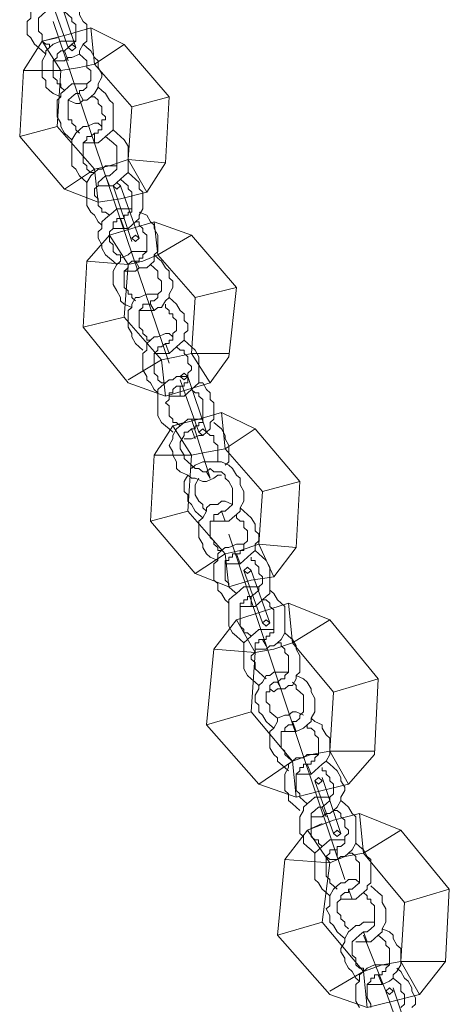
# Model space of a CAD drawing. Units: inches. Extents: x 0 to 36, y -54 to 7.4.
# Drawn here: x 26.5 to 28.9, y -29.5 to -24 of the extents above; entities that cross this region are included whole.
import ezdxf

# ---------------------------------------------------------------- set-up
doc = ezdxf.new("R2010")
doc.units = ezdxf.units.IN
doc.header["$MEASUREMENT"] = 0
doc.layers.add('Layer 1', color=7, linetype='Continuous')

# ---------------------------------------------------------------- blocks, each defined once
blk = doc.blocks.new('block 3')
at = {"layer": 'Layer 1', "color": 18, "lineweight": 18, "true_color": 0x010101}
for points in [[(26.6774, -24.2175), (26.6566, -24.1991), (26.6357, -24.1807), (26.615, -24.1623), (26.5942, -24.1258), (26.5734, -24.1075), (26.5734, -24.0708), (26.5734, -24.0341), (26.5942, -24.0157), (26.5942, -23.9791), (26.615, -23.9608), (26.6357, -23.9424), (26.6566, -23.9241), (26.6774, -23.9241), (26.6983, -23.9059), (26.7191, -23.9059), (26.7606, -23.9059)], [(26.6983, -24.1807), (26.6983, -24.1623), (26.6774, -24.1623), (26.6566, -24.144), (26.6566, -24.1258), (26.6566, -24.1075), (26.6357, -24.0891), (26.6357, -24.0708), (26.6357, -24.0524), (26.6357, -24.0341), (26.6357, -24.0157), (26.6566, -23.9975), (26.6774, -23.9791), (26.6983, -23.9608)], [(26.8023, -23.9424), (26.8439, -23.9424), (26.8648, -23.9791), (26.8648, -23.9975), (26.8855, -24.0341), (26.9063, -24.0524), (26.9063, -24.0891), (26.9063, -24.1075), (26.9063, -24.144), (26.8855, -24.1623), (26.8648, -24.1991), (26.8648, -24.2175), (26.823, -24.2358), (26.8023, -24.2358), (26.7815, -24.254), (26.7606, -24.254), (26.7191, -24.254)], [(26.7815, -23.9791), (26.8023, -23.9975), (26.823, -24.0157), (26.823, -24.0341), (26.8439, -24.0524), (26.8439, -24.0708), (26.8439, -24.0891), (26.8439, -24.1075), (26.8439, -24.1258), (26.8439, -24.144), (26.823, -24.1623), (26.8023, -24.1807), (26.7815, -24.1991)], [(27.3641, -25.9403), (26.7191, -24.0341)], [(26.7606, -24.4557), (26.7191, -24.4373), (26.6983, -24.419), (26.6774, -24.4006), (26.6774, -24.3641), (26.6566, -24.3457), (26.6566, -24.309), (26.6566, -24.2723), (26.6566, -24.254), (26.6774, -24.2175), (26.6774, -24.1991), (26.6983, -24.1807), (26.7191, -24.1623), (26.7606, -24.144), (26.7815, -24.144), (26.8023, -24.144), (26.8439, -24.144)], [(26.7815, -24.419), (26.7606, -24.4006), (26.7606, -24.3823), (26.7399, -24.3823), (26.7399, -24.3641), (26.7191, -24.3457), (26.7191, -24.3274), (26.7191, -24.309), (26.7191, -24.2906), (26.7191, -24.2723), (26.7191, -24.254), (26.7399, -24.2358), (26.7399, -24.2175), (26.7606, -24.1991), (26.7815, -24.1991)], [(26.7815, -24.1991), (26.8023, -24.254)], [(26.8855, -24.1623), (26.9063, -24.1807), (26.9272, -24.1991), (26.9479, -24.2358), (26.9687, -24.254), (26.9687, -24.2906), (26.9896, -24.3274), (26.9896, -24.3457), (26.9687, -24.3823), (26.9687, -24.4006), (26.9479, -24.4373), (26.9272, -24.4557), (26.9063, -24.4739), (26.8855, -24.4739), (26.8648, -24.4923), (26.8439, -24.4923), (26.8023, -24.4739)], [(26.8648, -24.2175), (26.8648, -24.2175)], [(26.8648, -24.2175), (26.8855, -24.2358), (26.9063, -24.254), (26.9063, -24.2723), (26.9063, -24.2906), (26.9272, -24.309), (26.9272, -24.3274), (26.9272, -24.3457), (26.9272, -24.3641), (26.9063, -24.3823), (26.9063, -24.4006), (26.8855, -24.419), (26.8648, -24.419), (26.8648, -24.4373), (26.8855, -24.4739)], [(26.823, -24.694), (26.8023, -24.6757), (26.7815, -24.6573), (26.7606, -24.6205), (26.7606, -24.6022), (26.7399, -24.5657), (26.7399, -24.5473), (26.7399, -24.5106), (26.7399, -24.4739), (26.7606, -24.4557), (26.7606, -24.4373), (26.7815, -24.419), (26.8023, -24.4006), (26.823, -24.3823), (26.8648, -24.3823), (26.8855, -24.3823), (26.9063, -24.3823)], [(26.9687, -24.4006), (26.9896, -24.419), (27.0103, -24.4373), (27.0312, -24.4739), (27.0521, -24.4923), (27.0521, -24.529), (27.0521, -24.5473), (27.0521, -24.5839), (27.0521, -24.6205), (27.0521, -24.6389), (27.0312, -24.6573), (27.0103, -24.6757), (26.9896, -24.694), (26.9687, -24.7122), (26.9479, -24.7122), (26.9063, -24.7122), (26.8855, -24.7122)], [(26.8648, -24.6573), (26.8439, -24.6389), (26.8439, -24.6205), (26.823, -24.6022), (26.823, -24.5839), (26.8023, -24.5839), (26.8023, -24.5473), (26.8023, -24.529), (26.8023, -24.5106), (26.8023, -24.4923), (26.8023, -24.4739), (26.823, -24.4557), (26.8439, -24.4373), (26.8648, -24.4373)], [(26.9272, -24.4557), (26.9479, -24.4557), (26.9687, -24.4739), (26.9687, -24.4923), (26.9896, -24.5106), (26.9896, -24.529), (26.9896, -24.5473), (27.0103, -24.5657), (27.0103, -24.5839), (26.9896, -24.5839), (26.9896, -24.6022), (26.9896, -24.6205), (26.9896, -24.6389), (26.9687, -24.6389), (26.9687, -24.6573), (26.9479, -24.6573), (26.9479, -24.7122)], [(26.9063, -24.9321), (26.8855, -24.9139), (26.8648, -24.8955), (26.8439, -24.8588), (26.823, -24.8405), (26.823, -24.8038), (26.823, -24.7672), (26.823, -24.7488), (26.823, -24.7122), (26.823, -24.694), (26.8439, -24.6573), (26.8648, -24.6389), (26.8855, -24.6205), (26.9063, -24.6205), (26.9479, -24.6022), (26.9687, -24.6022), (26.9896, -24.6205)], [(27.0521, -24.6389), (27.0728, -24.6573), (27.0936, -24.6757), (27.1145, -24.694), (27.1352, -24.7305), (27.1352, -24.7672), (27.1352, -24.7856), (27.1352, -24.8222), (27.1352, -24.8405), (27.1352, -24.8772), (27.1145, -24.8955), (27.0936, -24.9139), (27.0728, -24.9321), (27.0521, -24.9505), (27.0103, -24.9505), (26.9896, -24.9505), (26.9687, -24.9505)], [(26.9479, -24.8772), (26.9272, -24.8772), (26.9063, -24.8588), (26.9063, -24.8405), (26.8855, -24.8222), (26.8855, -24.8038), (26.8855, -24.7856), (26.8855, -24.7672), (26.8855, -24.7488), (26.8855, -24.7305), (26.8855, -24.7122), (26.9063, -24.694), (26.9063, -24.6757), (26.9272, -24.6757), (26.9479, -24.6573)], [(27.0103, -24.6757), (27.0312, -24.694), (27.0521, -24.7122), (27.0728, -24.7305), (27.0728, -24.7488), (27.0728, -24.7672), (27.0728, -24.7856), (27.0728, -24.8038), (27.0728, -24.8222), (27.0728, -24.8405), (27.0728, -24.8588), (27.0521, -24.8772), (27.0312, -24.8955), (27.0103, -24.8955), (27.0312, -24.9505)], [(26.9896, -25.1704), (26.9687, -25.1522), (26.9479, -25.1155), (26.9272, -25.0971), (26.9063, -25.0604), (26.9063, -25.0421), (26.9063, -25.0055), (26.9063, -24.9872), (26.9063, -24.9505), (26.9063, -24.9321), (26.9272, -24.8955), (26.9479, -24.8772), (26.9687, -24.8588), (26.9896, -24.8588), (27.0103, -24.8405), (27.0521, -24.8405), (27.0728, -24.8405)], [(27.0312, -25.1155), (27.0103, -25.0971), (26.9896, -25.0971), (26.9896, -25.0787), (26.9687, -25.0604), (26.9687, -25.0421), (26.9687, -25.0239), (26.9479, -25.0055), (26.9479, -24.9872), (26.9479, -24.9688), (26.9687, -24.9505), (26.9687, -24.9321), (26.9896, -24.9139), (27.0103, -24.8955)], [(27.1352, -24.8772), (27.156, -24.8955), (27.1768, -24.9139), (27.1976, -24.9321), (27.1976, -24.9688), (27.2185, -24.9872), (27.2185, -25.0239), (27.2185, -25.0604), (27.2185, -25.0787), (27.1976, -25.1155), (27.1976, -25.1339), (27.1768, -25.1522), (27.156, -25.1704), (27.1352, -25.1887), (27.0936, -25.1887), (27.0728, -25.1887), (27.0521, -25.1887)], [(27.0936, -24.9139), (27.1145, -24.9321), (27.1352, -24.9505), (27.1352, -24.9688), (27.156, -24.9872), (27.156, -25.0055), (27.156, -25.0239), (27.156, -25.0421), (27.156, -25.0604), (27.156, -25.0787), (27.156, -25.0971), (27.1352, -25.0971), (27.1352, -25.1155), (27.1145, -25.1155), (27.1145, -25.1339), (27.0936, -25.1339)], [(27.0728, -25.3903), (27.0521, -25.372), (27.0312, -25.3537), (27.0103, -25.3354), (26.9896, -25.2987), (26.9896, -25.2804), (26.9687, -25.2438), (26.9687, -25.207), (26.9896, -25.1887), (26.9896, -25.1522), (27.0103, -25.1339), (27.0312, -25.1155), (27.0521, -25.0971), (27.0728, -25.0787), (27.0936, -25.0787), (27.1145, -25.0787), (27.156, -25.0787)], [(27.0936, -25.3537), (27.0936, -25.3354), (27.0728, -25.3354), (27.0521, -25.317), (27.0521, -25.2987), (27.0521, -25.2804), (27.0312, -25.2622), (27.0312, -25.2438), (27.0312, -25.2254), (27.0312, -25.207), (27.0521, -25.1887), (27.0521, -25.1704), (27.0521, -25.1522), (27.0728, -25.1522), (27.0728, -25.1339), (27.0936, -25.1339)], [(27.1976, -25.0971), (27.2394, -25.1155), (27.2601, -25.1522), (27.2809, -25.1704), (27.2809, -25.1887), (27.3018, -25.2254), (27.3018, -25.2622), (27.3018, -25.2804), (27.3018, -25.317), (27.2809, -25.3354), (27.2809, -25.372), (27.2601, -25.3903), (27.2394, -25.4087), (27.1976, -25.4087), (27.1768, -25.427), (27.156, -25.427), (27.1145, -25.427)], [(27.1768, -25.1522), (27.1976, -25.1522), (27.1976, -25.1704), (27.2185, -25.1887), (27.2185, -25.207), (27.2394, -25.2254), (27.2394, -25.2438), (27.2394, -25.2622), (27.2394, -25.2804), (27.2394, -25.2987), (27.2394, -25.317), (27.2185, -25.3354), (27.2185, -25.3537), (27.1976, -25.3537), (27.1976, -25.372), (27.1768, -25.372)], [(27.156, -25.6286), (27.1145, -25.6103), (27.0936, -25.5921), (27.0936, -25.5737), (27.0728, -25.5369), (27.0521, -25.5003), (27.0521, -25.4821), (27.0521, -25.4454), (27.0521, -25.427), (27.0728, -25.3903), (27.0936, -25.372), (27.0936, -25.3537), (27.1352, -25.3354), (27.156, -25.317), (27.1768, -25.317), (27.1976, -25.317), (27.2394, -25.317)], [(27.2809, -25.3354), (27.3018, -25.3537), (27.3225, -25.372), (27.3432, -25.4087), (27.3641, -25.427), (27.3641, -25.4637), (27.385, -25.4821), (27.385, -25.5186), (27.3641, -25.5553), (27.3641, -25.5737), (27.3432, -25.5921), (27.3225, -25.6286), (27.3018, -25.6286), (27.2809, -25.6469), (27.2601, -25.6469), (27.2394, -25.6469), (27.1976, -25.6469)], [(27.1768, -25.5921), (27.156, -25.5737), (27.156, -25.5553), (27.1352, -25.5553), (27.1352, -25.5369), (27.1145, -25.5186), (27.1145, -25.5003), (27.1145, -25.4821), (27.1145, -25.4637), (27.1145, -25.4454), (27.1145, -25.427), (27.1352, -25.4087), (27.1352, -25.3903), (27.156, -25.372), (27.1768, -25.372)], [(27.1768, -25.372), (27.1976, -25.4087)], [(27.2601, -25.3903), (27.2601, -25.3903)], [(27.2601, -25.3903), (27.2809, -25.4087), (27.3018, -25.427), (27.3018, -25.4454), (27.3018, -25.4637), (27.3225, -25.4821), (27.3225, -25.5003), (27.3225, -25.5186), (27.3225, -25.5369), (27.3018, -25.5553), (27.3018, -25.5737), (27.2809, -25.5921), (27.2601, -25.5921), (27.2601, -25.6103)], [(27.2185, -25.8669), (27.1976, -25.8485), (27.1768, -25.8302), (27.156, -25.7936), (27.156, -25.7752), (27.1352, -25.7386), (27.1352, -25.7204), (27.1352, -25.6836), (27.1352, -25.6469), (27.156, -25.6286), (27.156, -25.6103), (27.1768, -25.5737), (27.1976, -25.5737), (27.2394, -25.5553), (27.2601, -25.5553), (27.2809, -25.5553), (27.3018, -25.5553)], [(27.3641, -25.5737), (27.385, -25.5921), (27.4058, -25.6103), (27.4265, -25.6469), (27.4474, -25.6652), (27.4474, -25.702), (27.4682, -25.7204), (27.4682, -25.7569), (27.4474, -25.7752), (27.4474, -25.8118), (27.4265, -25.8302), (27.4058, -25.8485), (27.385, -25.8669), (27.3641, -25.8852), (27.3432, -25.8852), (27.3018, -25.8852), (27.2809, -25.8852)], [(27.2601, -25.8118), (27.2394, -25.8118), (27.2394, -25.7936), (27.2185, -25.7752), (27.2185, -25.7569), (27.1976, -25.7386), (27.1976, -25.7204), (27.1976, -25.702), (27.1976, -25.6836), (27.1976, -25.6652), (27.1976, -25.6469), (27.2185, -25.6286), (27.2185, -25.6103), (27.2394, -25.6103), (27.2601, -25.6103)], [(27.2601, -25.6103), (27.2809, -25.6469)], [(27.3432, -25.6103), (27.3432, -25.6286), (27.3641, -25.6469), (27.3641, -25.6652), (27.385, -25.6652), (27.385, -25.6836), (27.4058, -25.702), (27.4058, -25.7204), (27.4058, -25.7386), (27.4058, -25.7569), (27.385, -25.7752), (27.385, -25.7936), (27.385, -25.8118), (27.3641, -25.8118), (27.3641, -25.8302), (27.3432, -25.8302), (27.3641, -25.8852)], [(27.3018, -26.1051), (27.2809, -26.0868), (27.2601, -26.0503), (27.2394, -26.0319), (27.2394, -26.0135), (27.2185, -25.9768), (27.2185, -25.9403), (27.2185, -25.9219), (27.2185, -25.8852), (27.2394, -25.8669), (27.2394, -25.8302), (27.2601, -25.8118), (27.2809, -25.7936), (27.3018, -25.7936), (27.3432, -25.7752), (27.3641, -25.7752), (27.385, -25.7936)], [(27.3432, -26.0503), (27.3225, -26.0503), (27.3018, -26.0319), (27.3018, -26.0135), (27.2809, -25.9951), (27.2809, -25.9768), (27.2809, -25.9585), (27.2809, -25.9403), (27.2809, -25.9219), (27.2809, -25.9036), (27.2809, -25.8852), (27.3018, -25.8669), (27.3018, -25.8485), (27.3225, -25.8485), (27.3432, -25.8302)], [(27.4474, -25.8118), (27.4682, -25.8302), (27.4889, -25.8485), (27.5098, -25.8669), (27.5305, -25.9036), (27.5305, -25.9219), (27.5305, -25.9585), (27.5305, -25.9951), (27.5305, -26.0135), (27.5305, -26.0503), (27.5098, -26.0685), (27.4889, -26.0868), (27.4682, -26.1051), (27.4474, -26.1234), (27.4265, -26.1234), (27.385, -26.1234), (27.3641, -26.1234)], [(27.4058, -25.8485), (27.4265, -25.8669), (27.4474, -25.8669), (27.4474, -25.8852), (27.4682, -25.9036), (27.4682, -25.9219), (27.4682, -25.9403), (27.4889, -25.9585), (27.4889, -25.9768), (27.4682, -25.9951), (27.4682, -26.0135), (27.4682, -26.0319), (27.4682, -26.0503), (27.4474, -26.0503), (27.4474, -26.0685), (27.4265, -26.0685), (27.4265, -26.1234)], [(27.385, -26.3251), (27.3641, -26.3067), (27.3432, -26.2884), (27.3225, -26.27), (27.3018, -26.2334), (27.3018, -26.2151), (27.3018, -26.1785), (27.3018, -26.1418), (27.3018, -26.1234), (27.3018, -26.0868), (27.3225, -26.0685), (27.3432, -26.0503), (27.3641, -26.0319), (27.385, -26.0319), (27.4058, -26.0135), (27.4474, -26.0135), (27.4682, -26.0135)], [(27.4265, -26.2884), (27.4058, -26.27), (27.385, -26.27), (27.385, -26.2518), (27.3641, -26.2334), (27.3641, -26.2151), (27.3641, -26.1968), (27.3641, -26.1785), (27.3432, -26.1601), (27.3641, -26.1418), (27.3641, -26.1234), (27.3641, -26.1051), (27.385, -26.1051), (27.385, -26.0868), (27.4058, -26.0685), (27.4265, -26.0685)], [(27.5305, -26.0503), (27.5514, -26.0503), (27.5723, -26.0868), (27.5931, -26.1051), (27.5931, -26.1418), (27.6138, -26.1601), (27.6138, -26.1968), (27.6138, -26.2151), (27.6138, -26.2518), (27.5931, -26.27), (27.5931, -26.3067), (27.5723, -26.3251), (27.5514, -26.3434), (27.5305, -26.3434), (27.4889, -26.3618), (27.4682, -26.3618), (27.4474, -26.3618)], [(27.4889, -26.0868), (27.5098, -26.1051), (27.5305, -26.1051), (27.5305, -26.1234), (27.5514, -26.1418), (27.5514, -26.1601), (27.5514, -26.1785), (27.5514, -26.1968), (27.5514, -26.2151), (27.5514, -26.2334), (27.5514, -26.2518), (27.5514, -26.27), (27.5305, -26.27), (27.5305, -26.2884), (27.5098, -26.2884), (27.5098, -26.3067), (27.4889, -26.3067), (27.5098, -26.3618)], [(27.6555, -26.5633), (27.6347, -26.5633), (27.6138, -26.5816), (27.5723, -26.6), (27.5514, -26.6), (27.5098, -26.5816), (27.4889, -26.5816), (27.4682, -26.5633), (27.4265, -26.545), (27.4058, -26.5267), (27.4058, -26.4901), (27.385, -26.4533), (27.385, -26.435), (27.3641, -26.3984), (27.385, -26.3618), (27.385, -26.3434), (27.4058, -26.3067), (27.4265, -26.2884), (27.4474, -26.27), (27.4682, -26.2518), (27.4889, -26.2518), (27.5305, -26.2518), (27.5514, -26.2518)], [(27.5931, -26.5816), (27.4889, -26.2518)], [(27.6138, -26.27), (27.6347, -26.2884), (27.6555, -26.3067), (27.6762, -26.3434), (27.6762, -26.3618), (27.6971, -26.3984), (27.6971, -26.4167), (27.6971, -26.4533), (27.6971, -26.4901), (27.6762, -26.5085)], [(27.5931, -26.5816), (27.5723, -26.545), (27.5514, -26.545), (27.5305, -26.5267), (27.5098, -26.5267), (27.4889, -26.5085), (27.4682, -26.4901), (27.4474, -26.4717), (27.4474, -26.4533), (27.4265, -26.4167), (27.4265, -26.3984), (27.4265, -26.3801), (27.4474, -26.3434), (27.4474, -26.3251), (27.4682, -26.3251), (27.4889, -26.3067)], [(27.5723, -26.3251), (27.5931, -26.3434), (27.6138, -26.3434), (27.6138, -26.3801), (27.6347, -26.3984), (27.6347, -26.4167), (27.6347, -26.435), (27.6347, -26.4717), (27.6347, -26.4901)], [(27.4889, -26.5267), (27.5098, -26.5085), (27.5514, -26.4901), (27.5723, -26.4901), (27.5931, -26.4901), (27.6347, -26.4901), (27.6555, -26.4901), (27.6971, -26.5085), (27.7178, -26.5267), (27.7387, -26.5633), (27.7596, -26.5816), (27.7596, -26.6183), (27.7803, -26.655), (27.7803, -26.6733), (27.7803, -26.71), (27.7596, -26.7466), (27.7596, -26.7649), (27.7387, -26.7833), (27.7178, -26.8016), (27.6971, -26.82), (27.6555, -26.82), (27.6347, -26.82), (27.5931, -26.82)], [(27.5514, -26.8016), (27.5305, -26.7833), (27.5098, -26.7649), (27.4889, -26.7282), (27.4682, -26.71), (27.4682, -26.6733), (27.4474, -26.655), (27.4474, -26.6183), (27.4474, -26.6), (27.4682, -26.5633)], [(27.5723, -26.545), (27.5931, -26.5267), (27.6138, -26.545), (27.6347, -26.545), (27.6555, -26.545), (27.6762, -26.5633), (27.6762, -26.5816), (27.6971, -26.6), (27.7178, -26.6367), (27.7178, -26.655), (27.7178, -26.6733), (27.7178, -26.71), (27.7178, -26.7282), (27.6971, -26.7466), (27.6762, -26.7649), (27.6555, -26.7649), (27.6762, -26.82)], [(27.5723, -26.545), (27.5931, -26.5816)], [(27.5723, -26.7649), (27.5514, -26.7466), (27.5514, -26.7282), (27.5305, -26.71), (27.5098, -26.6733), (27.5098, -26.655), (27.5098, -26.6367), (27.5098, -26.6183), (27.5305, -26.5816)], [(27.6347, -27.0399), (27.5931, -27.0215), (27.5723, -27.0032), (27.5514, -26.9665), (27.5514, -26.9483), (27.5305, -26.9115), (27.5305, -26.8749), (27.5305, -26.8565), (27.5305, -26.82), (27.5514, -26.8016), (27.5723, -26.7649), (27.5723, -26.7466), (27.5931, -26.7282), (27.6347, -26.7282), (27.6555, -26.71), (27.6762, -26.71), (27.7178, -26.7282)], [(27.6555, -26.9849), (27.6347, -26.9849), (27.6347, -26.9665), (27.6138, -26.9483), (27.6138, -26.9299), (27.5931, -26.9115), (27.5931, -26.8932), (27.5931, -26.8749), (27.5931, -26.8565), (27.5931, -26.8382), (27.5931, -26.82), (27.6138, -26.82), (27.6138, -26.8016), (27.6138, -26.7833), (27.6347, -26.7833), (27.6555, -26.7649)], [(27.7596, -26.7466), (27.7803, -26.7649), (27.8011, -26.7833), (27.822, -26.8016), (27.8427, -26.8382), (27.8427, -26.8749), (27.8635, -26.8932), (27.8635, -26.9299), (27.8427, -26.9483), (27.8427, -26.9849), (27.822, -27.0032), (27.8011, -27.0215), (27.7803, -27.0399), (27.7596, -27.0581), (27.7387, -27.0581), (27.7178, -27.0581), (27.6762, -27.0581)], [(27.7387, -26.7833), (27.7387, -26.8016), (27.7596, -26.82), (27.7803, -26.82), (27.7803, -26.8382), (27.7803, -26.8565), (27.8011, -26.8749), (27.8011, -26.8932), (27.8011, -26.9115), (27.8011, -26.9299), (27.7803, -26.9483), (27.7803, -26.9665), (27.7803, -26.9849), (27.7596, -26.9849), (27.7596, -27.0032), (27.7387, -27.0032)], [(28.3422, -28.8177), (27.6971, -26.8932)], [(27.6971, -27.2782), (27.6762, -27.2598), (27.6555, -27.2231), (27.6347, -27.2048), (27.6347, -27.1682), (27.6138, -27.1499), (27.6138, -27.1132), (27.6138, -27.0949), (27.6138, -27.0581), (27.6347, -27.0399), (27.6347, -27.0032), (27.6555, -26.9849), (27.6762, -26.9665), (27.6971, -26.9665), (27.7387, -26.9483), (27.7596, -26.9483), (27.7803, -26.9483)], [(27.7387, -27.2231), (27.7178, -27.2048), (27.6971, -27.1864), (27.6971, -27.1682), (27.6762, -27.1499), (27.6762, -27.1315), (27.6762, -27.1132), (27.6762, -27.0949), (27.6762, -27.0765), (27.6762, -27.0581), (27.6762, -27.0399), (27.6971, -27.0399), (27.6971, -27.0215), (27.7178, -27.0215), (27.7178, -27.0032), (27.7387, -27.0032)], [(27.7387, -27.0032), (27.7596, -27.0581)], [(27.8427, -26.9849), (27.8635, -27.0032), (27.8844, -27.0215), (27.9053, -27.0399), (27.926, -27.0765), (27.926, -27.0949), (27.926, -27.1315), (27.926, -27.1682), (27.926, -27.1864), (27.926, -27.2231), (27.9053, -27.2415), (27.8844, -27.2598), (27.8635, -27.2782), (27.8427, -27.2964), (27.822, -27.2964), (27.7803, -27.2964), (27.7596, -27.2964)], [(27.822, -27.0215), (27.822, -27.0399), (27.8427, -27.0399), (27.8427, -27.0581), (27.8635, -27.0765), (27.8635, -27.0949), (27.8635, -27.1132), (27.8844, -27.1315), (27.8844, -27.1499), (27.8844, -27.1682), (27.8635, -27.1864), (27.8635, -27.2048), (27.8427, -27.2231), (27.822, -27.2415)], [(27.7803, -27.4981), (27.7596, -27.4797), (27.7387, -27.4614), (27.7178, -27.4431), (27.6971, -27.4065), (27.6971, -27.3881), (27.6971, -27.3514), (27.6971, -27.3147), (27.6971, -27.2964), (27.6971, -27.2598), (27.7178, -27.2415), (27.7387, -27.2231), (27.7596, -27.2048), (27.7803, -27.1864), (27.822, -27.1864), (27.8427, -27.1864), (27.8635, -27.1864)], [(27.926, -27.2048), (27.9467, -27.2231), (27.9676, -27.2598), (27.9884, -27.2782), (28.0091, -27.2964), (28.0091, -27.3331), (28.0091, -27.3697), (28.0091, -27.3881), (28.0091, -27.4247), (28.0091, -27.4431), (27.9884, -27.4797), (27.9676, -27.4981), (27.9467, -27.5163), (27.926, -27.5163), (27.9053, -27.5347), (27.8635, -27.5347), (27.8427, -27.5347)], [(27.822, -27.4614), (27.8011, -27.4431), (27.7803, -27.4431), (27.7803, -27.4247), (27.7596, -27.4065), (27.7596, -27.3881), (27.7596, -27.3697), (27.7596, -27.3514), (27.7596, -27.3331), (27.7596, -27.3147), (27.7596, -27.2964), (27.7596, -27.2782), (27.7803, -27.2782), (27.7803, -27.2598), (27.8011, -27.2598), (27.8011, -27.2415), (27.822, -27.2415)], [(27.822, -27.2415), (27.822, -27.2964)], [(27.8844, -27.2598), (27.9053, -27.2598), (27.926, -27.2782), (27.926, -27.2964), (27.9467, -27.3147), (27.9467, -27.3331), (27.9467, -27.3514), (27.9467, -27.3697), (27.9467, -27.3881), (27.9467, -27.4065), (27.9467, -27.4247), (27.9467, -27.4431), (27.926, -27.4431), (27.926, -27.4614), (27.9053, -27.4614), (27.9053, -27.4797), (27.8844, -27.4797), (27.9053, -27.5163)], [(27.8635, -27.7364), (27.8427, -27.718), (27.822, -27.6997), (27.8011, -27.6813), (27.7803, -27.6446), (27.7803, -27.6081), (27.7803, -27.5897), (27.7803, -27.5531), (27.7803, -27.5347), (27.7803, -27.4981), (27.8011, -27.4797), (27.822, -27.4614), (27.8427, -27.4431), (27.8635, -27.4247), (27.8844, -27.4247), (27.926, -27.4247), (27.9467, -27.4247)], [(28.0091, -27.4431), (28.03, -27.4614), (28.0508, -27.4797), (28.0717, -27.5163), (28.0717, -27.5347), (28.0925, -27.5714), (28.0925, -27.5897), (28.0925, -27.6263), (28.0925, -27.663), (28.0717, -27.6813), (28.0717, -27.6997), (28.0508, -27.7364), (28.03, -27.7364), (28.0091, -27.7546), (27.9676, -27.7546), (27.9467, -27.7729), (27.926, -27.7546)], [(27.9053, -27.6997), (27.8844, -27.6813), (27.8635, -27.663), (27.8427, -27.6446), (27.8427, -27.6263), (27.8427, -27.6081), (27.822, -27.5897), (27.822, -27.5714), (27.8427, -27.5531), (27.8427, -27.5347), (27.8427, -27.5163), (27.8427, -27.4981), (27.8635, -27.4981), (27.8635, -27.4797), (27.8844, -27.4797)], [(27.9676, -27.4981), (27.9884, -27.4981), (27.9884, -27.5163), (28.0091, -27.5347), (28.0091, -27.5531), (28.03, -27.5714), (28.03, -27.5897), (28.03, -27.6081), (28.03, -27.6263), (28.03, -27.6446), (28.03, -27.663), (28.0091, -27.6813), (28.0091, -27.6997), (27.9884, -27.6997), (27.9676, -27.718), (27.9884, -27.7546)], [(27.9467, -27.9745), (27.926, -27.9563), (27.9053, -27.9379), (27.8844, -27.9013), (27.8635, -27.8829), (27.8635, -27.8462), (27.8427, -27.8278), (27.8427, -27.7913), (27.8635, -27.7546), (27.8635, -27.7364), (27.8844, -27.718), (27.9053, -27.6813), (27.926, -27.6813), (27.9467, -27.663), (27.9676, -27.663), (28.0091, -27.663), (28.03, -27.663)], [(27.9676, -27.9196), (27.9467, -27.9013), (27.926, -27.8829), (27.926, -27.8646), (27.926, -27.8462), (27.9053, -27.8278), (27.9053, -27.8096), (27.9053, -27.7913), (27.9053, -27.7729), (27.926, -27.7729), (27.926, -27.7546), (27.926, -27.7364), (27.9467, -27.718), (27.9676, -27.718)], [(28.0717, -27.6813), (28.1133, -27.6997), (28.134, -27.718), (28.1549, -27.7546), (28.1549, -27.7729), (28.1757, -27.8096), (28.1757, -27.8278), (28.1757, -27.8646), (28.1757, -27.8829), (28.1549, -27.9196), (28.1549, -27.9379), (28.134, -27.9563), (28.1133, -27.9745), (28.0717, -27.9929), (28.0508, -27.9929), (28.03, -27.9929), (27.9884, -27.9929)], [(28.0508, -27.718), (28.0717, -27.7364), (28.0717, -27.7546), (28.0925, -27.7729), (28.1133, -27.7913), (28.1133, -27.8096), (28.1133, -27.8278), (28.1133, -27.8462), (28.1133, -27.8646), (28.1133, -27.8829), (28.0925, -27.9013), (28.0925, -27.9196), (28.0717, -27.9379), (28.0508, -27.9379), (28.0717, -27.9929)], [(28.03, -28.2128), (28.0091, -28.1945), (27.9676, -28.1579), (27.9676, -28.1395), (27.9467, -28.1212), (27.926, -28.0845), (27.926, -28.0479), (27.926, -28.0296), (27.926, -27.9929), (27.9467, -27.9745), (27.9676, -27.9379), (27.9676, -27.9196), (28.0091, -27.9013), (28.03, -27.9013), (28.0508, -27.8829), (28.0717, -27.8829), (28.1133, -27.9013)], [(27.9676, -27.9196), (27.9676, -27.9196)], [(28.0508, -28.1579), (28.03, -28.1395), (28.0091, -28.1212), (28.0091, -28.1028), (27.9884, -28.0845), (27.9884, -28.0663), (27.9884, -28.0479), (27.9884, -28.0296), (27.9884, -28.0113), (27.9884, -27.9929), (28.0091, -27.9929), (28.0091, -27.9745), (28.03, -27.9563), (28.0508, -27.9563), (28.0508, -27.9379)], [(28.1549, -27.9196), (28.1757, -27.9379), (28.2173, -27.9563), (28.2173, -27.9745), (28.2381, -28.0113), (28.2589, -28.0296), (28.2589, -28.0663), (28.2589, -28.1028), (28.2589, -28.1212), (28.2381, -28.1579), (28.2173, -28.1762), (28.1964, -28.1945), (28.1757, -28.2128), (28.1549, -28.2311), (28.134, -28.2311), (28.1133, -28.2311), (28.0717, -28.2311)], [(28.134, -27.9563), (28.134, -27.9745), (28.1549, -27.9745), (28.1757, -27.9929), (28.1757, -28.0113), (28.1964, -28.0296), (28.1964, -28.0479), (28.1964, -28.0663), (28.1964, -28.0845), (28.1964, -28.1028), (28.1964, -28.1212), (28.1757, -28.1395), (28.1757, -28.1579), (28.1549, -28.1579), (28.1549, -28.1762), (28.134, -28.1762)], [(28.0925, -28.4327), (28.0717, -28.4144), (28.0508, -28.396), (28.03, -28.3778), (28.03, -28.3411), (28.0091, -28.3228), (28.0091, -28.2862), (28.0091, -28.2495), (28.0091, -28.2311), (28.03, -28.1945), (28.03, -28.1762), (28.0508, -28.1579), (28.0717, -28.1395), (28.1133, -28.1395), (28.134, -28.1212), (28.1549, -28.1212), (28.1964, -28.1212)], [(28.0508, -28.1579), (28.0508, -28.1579)], [(28.2381, -28.1579), (28.2589, -28.1762), (28.2798, -28.1945), (28.3006, -28.2128), (28.3213, -28.2495), (28.3213, -28.2678), (28.3422, -28.3044), (28.3422, -28.3228), (28.3213, -28.3595), (28.3213, -28.3778), (28.3006, -28.4144), (28.2798, -28.4327), (28.2589, -28.4511), (28.2381, -28.4511), (28.2173, -28.4695), (28.1757, -28.4695), (28.1549, -28.4695)], [(28.134, -28.396), (28.1133, -28.3778), (28.0925, -28.3595), (28.0925, -28.3411), (28.0717, -28.3228), (28.0717, -28.3044), (28.0717, -28.2862), (28.0717, -28.2678), (28.0717, -28.2495), (28.0717, -28.2311), (28.0925, -28.2128), (28.0925, -28.1945), (28.1133, -28.1945), (28.1133, -28.1762), (28.134, -28.1762)], [(28.2173, -28.1945), (28.2173, -28.2128), (28.2381, -28.2128), (28.2381, -28.2311), (28.2589, -28.2495), (28.2589, -28.2678), (28.2798, -28.2862), (28.2798, -28.3044), (28.2798, -28.3228), (28.2798, -28.3411), (28.2589, -28.3595), (28.2589, -28.3778), (28.2381, -28.396), (28.2173, -28.4144)], [(28.1757, -28.671), (28.1549, -28.6527), (28.134, -28.6343), (28.1133, -28.6161), (28.1133, -28.5794), (28.0925, -28.561), (28.0925, -28.5245), (28.0925, -28.4878), (28.0925, -28.4695), (28.1133, -28.4327), (28.1133, -28.4144), (28.134, -28.396), (28.1549, -28.3778), (28.1757, -28.3595), (28.2173, -28.3595), (28.2381, -28.3595), (28.2589, -28.3595)], [(28.3213, -28.3778), (28.3422, -28.396), (28.363, -28.4144), (28.3837, -28.4511), (28.4046, -28.4695), (28.4046, -28.5061), (28.4046, -28.5427), (28.4046, -28.561), (28.4046, -28.5977), (28.4046, -28.6161), (28.3837, -28.6527), (28.363, -28.671), (28.3422, -28.6893), (28.3213, -28.6893), (28.3006, -28.7077), (28.2589, -28.7077), (28.2381, -28.6893)], [(28.2173, -28.6343), (28.1964, -28.6161), (28.1964, -28.5977), (28.1757, -28.5977), (28.1549, -28.5794), (28.1549, -28.561), (28.1549, -28.5427), (28.1549, -28.5245), (28.1549, -28.5061), (28.1549, -28.4878), (28.1549, -28.4695), (28.1549, -28.4511), (28.1757, -28.4327), (28.1964, -28.4144), (28.2173, -28.4144)], [(28.2173, -28.4144), (28.2381, -28.4695)], [(28.2798, -28.4327), (28.3006, -28.4327), (28.3213, -28.4511), (28.3213, -28.4695), (28.3422, -28.4878), (28.3422, -28.5061), (28.3422, -28.5245), (28.363, -28.5427), (28.363, -28.561), (28.3422, -28.5794), (28.3422, -28.5977), (28.3422, -28.6161), (28.3213, -28.6343), (28.3006, -28.6343), (28.3006, -28.6527)], [(28.2589, -28.9093), (28.2381, -28.8909), (28.2173, -28.8726), (28.1964, -28.836), (28.1757, -28.8177), (28.1757, -28.781), (28.1757, -28.7628), (28.1757, -28.726), (28.1757, -28.6893), (28.1757, -28.671), (28.1964, -28.6527), (28.2173, -28.6343), (28.2381, -28.6161), (28.2589, -28.5977), (28.2798, -28.5977), (28.3213, -28.5977), (28.3422, -28.5977)], [(28.3006, -28.8726), (28.2798, -28.8542), (28.2589, -28.836), (28.2589, -28.8177), (28.2381, -28.7993), (28.2381, -28.781), (28.2381, -28.7444), (28.2381, -28.726), (28.2381, -28.7077), (28.2381, -28.6893), (28.2589, -28.671), (28.2589, -28.6527), (28.2798, -28.6527), (28.3006, -28.6527)], [(28.3006, -28.6527), (28.3006, -28.6893)], [(28.4046, -28.6161), (28.4255, -28.6343), (28.4462, -28.6527), (28.467, -28.6893), (28.4879, -28.7077), (28.4879, -28.7444), (28.4879, -28.7628), (28.4879, -28.7993), (28.4879, -28.836), (28.467, -28.8542), (28.467, -28.8726), (28.4462, -28.8909), (28.4255, -28.9093), (28.4046, -28.9277), (28.363, -28.9277), (28.3422, -28.9277), (28.3213, -28.9277)], [(28.363, -28.671), (28.3837, -28.671), (28.4046, -28.6893), (28.4046, -28.7077), (28.4255, -28.726), (28.4255, -28.7444), (28.4255, -28.7628), (28.4255, -28.781), (28.4255, -28.7993), (28.4255, -28.8177), (28.4255, -28.836), (28.4046, -28.8542), (28.3837, -28.8726), (28.363, -28.8726), (28.3837, -28.9277)], [(28.3422, -29.1475), (28.3213, -29.1292), (28.3006, -29.1109), (28.2798, -29.0743), (28.2589, -29.0559), (28.2589, -29.0192), (28.2381, -28.9826), (28.2589, -28.9643), (28.2589, -28.9277), (28.2589, -28.9093), (28.2798, -28.8726), (28.3006, -28.8542), (28.3213, -28.836), (28.3422, -28.836), (28.363, -28.8177), (28.4046, -28.8177), (28.4255, -28.836)], [(28.363, -29.0925), (28.3422, -29.0743), (28.3422, -29.0559), (28.3213, -29.0376), (28.3213, -29.0192), (28.3006, -29.0009), (28.3006, -28.9826), (28.3006, -28.9643), (28.3006, -28.946), (28.3213, -28.9277), (28.3213, -28.9093), (28.3422, -28.8909), (28.363, -28.8909), (28.363, -28.8726)], [(28.4879, -28.8542), (28.5086, -28.8726), (28.5294, -28.8909), (28.5502, -28.9093), (28.5502, -28.946), (28.571, -28.9826), (28.571, -29.0009), (28.571, -29.0376), (28.571, -29.0559), (28.5502, -29.0925), (28.5502, -29.1109), (28.5294, -29.1292), (28.5086, -29.1475), (28.4879, -29.1659), (28.4462, -29.1659), (28.4255, -29.1659), (28.4046, -29.1659)], [(28.4462, -28.8909), (28.467, -28.9093), (28.467, -28.9277), (28.4879, -28.9277), (28.4879, -28.946), (28.5086, -28.9643), (28.5086, -28.9826), (28.5086, -29.0009), (28.5086, -29.0192), (28.5086, -29.0376), (28.5086, -29.0559), (28.5086, -29.0743), (28.4879, -29.0925), (28.467, -29.1109), (28.4462, -29.1109), (28.467, -29.1659)], [(28.4255, -29.3858), (28.4046, -29.3675), (28.3837, -29.331), (28.363, -29.3124), (28.3422, -29.2759), (28.3422, -29.2575), (28.3213, -29.2209), (28.3213, -29.2025), (28.3422, -29.1659), (28.3422, -29.1475), (28.363, -29.1109), (28.3837, -29.0925), (28.4046, -29.0743), (28.4255, -29.0743), (28.4462, -29.0559), (28.467, -29.0559), (28.5086, -29.0559)], [(28.363, -29.0925), (28.363, -29.0925)], [(28.4462, -29.331), (28.4462, -29.3124), (28.4255, -29.3124), (28.4046, -29.2942), (28.4046, -29.2759), (28.4046, -29.2575), (28.3837, -29.2392), (28.3837, -29.2209), (28.3837, -29.2025), (28.3837, -29.1841), (28.3837, -29.1659), (28.4046, -29.1475), (28.4255, -29.1292), (28.4462, -29.1109)], [(28.571, -29.4408), (28.4462, -29.1292)], [(28.5502, -29.0925), (28.5919, -29.1109), (28.6128, -29.1292), (28.6128, -29.1475), (28.6335, -29.1841), (28.6543, -29.2025), (28.6543, -29.2392), (28.6543, -29.2759), (28.6543, -29.2942), (28.6335, -29.331), (28.6128, -29.3492), (28.6128, -29.3675), (28.5919, -29.3858), (28.5502, -29.404), (28.5294, -29.404), (28.5086, -29.404), (28.467, -29.404)], [(28.5294, -29.1292), (28.5502, -29.1475), (28.571, -29.1659), (28.571, -29.1841), (28.5919, -29.2025), (28.5919, -29.2209), (28.5919, -29.2392), (28.5919, -29.2575), (28.5919, -29.2759), (28.5919, -29.2942), (28.571, -29.3124), (28.571, -29.331), (28.5502, -29.331), (28.5502, -29.3492), (28.5294, -29.3492), (28.5502, -29.404)], [(28.6335, -29.3124), (28.6543, -29.331), (28.6752, -29.3675), (28.6959, -29.3858), (28.7166, -29.4224), (28.7166, -29.4408), (28.7375, -29.4775), (28.7375, -29.5141), (28.7166, -29.5323)], [(28.4255, -29.5323), (28.4046, -29.4958), (28.4046, -29.4592), (28.4046, -29.4408), (28.4046, -29.404), (28.4255, -29.3858), (28.4255, -29.3492), (28.4462, -29.331), (28.467, -29.3124), (28.5086, -29.2942), (28.5294, -29.2942), (28.5502, -29.2942), (28.5919, -29.2942)], [(28.6128, -29.3675), (28.6335, -29.3858), (28.6543, -29.404), (28.6543, -29.4408), (28.6752, -29.4592), (28.6752, -29.4775), (28.6752, -29.4958), (28.6752, -29.5141), (28.6543, -29.5323)], [(28.4879, -29.5323), (28.4879, -29.5141), (28.467, -29.4775), (28.467, -29.4592), (28.467, -29.4408), (28.467, -29.4224), (28.467, -29.404), (28.4879, -29.3858), (28.4879, -29.3675), (28.5086, -29.3675), (28.5086, -29.3492), (28.5294, -29.3492)]]:
    blk.add_lwpolyline(points, dxfattribs=at)
for points in [[(27.0936, -25.1339), (27.0936, -25.1339), (27.1145, -25.1887), (27.1145, -25.1887), (27.1145, -25.1887), (27.0936, -25.1339), (27.0936, -25.1339)], [(28.134, -28.1762), (28.134, -28.1762), (28.1549, -28.2311), (28.1549, -28.2311), (28.1549, -28.2311), (28.134, -28.1762), (28.134, -28.1762)]]:
    blk.add_open_spline(points, degree=3, knots=[0, 0, 0, 0, 1, 1, 1, 2, 2, 2, 2], dxfattribs=at)
blk = doc.blocks.new('block 10')
at = {"layer": 'Layer 1', "color": 18, "lineweight": 18, "true_color": 0x010101}
for points in [[(26.7399, -23.8692), (26.8439, -24.1807)], [(26.8023, -24.1807), (26.6983, -23.8875)], [(26.9272, -24.0708), (26.8023, -24.1075)], [(26.9272, -24.0708), (27.1145, -24.1624), (27.3641, -24.4557)], [(27.156, -24.5107), (26.9479, -24.2724), (26.9272, -24.0708)], [(26.5526, -24.3091), (26.6565, -24.144), (26.8023, -24.1075)], [(26.7399, -24.1258), (26.6565, -24.144)], [(26.7399, -24.6206), (26.7606, -24.3091), (26.6565, -24.144)], [(26.8439, -24.1807), (26.8232, -24.1991), (26.8023, -24.1807), (26.8232, -24.1624), (26.8439, -24.1807)], [(26.8232, -24.1807), (26.8232, -24.1807)], [(26.9479, -24.2724), (27.1145, -24.1624)], [(26.5526, -24.3091), (26.5319, -24.6757), (26.7814, -24.9689)], [(26.8648, -24.2907), (26.7606, -24.3091), (26.5526, -24.3091)], [(26.8648, -24.2907), (26.9479, -24.2724)], [(27.3434, -24.8222), (27.3641, -24.4557), (27.156, -24.5107)], [(27.2394, -24.9872), (27.3434, -24.8222), (27.3641, -24.4557)], [(27.156, -24.5107), (27.1352, -24.8038), (27.2394, -24.9872), (27.0937, -25.0239)], [(26.5319, -24.6757), (26.7399, -24.6206), (26.9479, -24.8589), (26.9688, -25.0421)], [(27.0312, -24.8405), (27.1352, -24.8038)], [(27.1352, -24.8038), (27.3434, -24.8222)], [(27.0312, -24.8405), (26.9479, -24.8589), (26.7814, -24.9689)], [(26.7814, -24.9689), (26.9688, -25.0421), (27.0937, -25.0239)], [(27.0937, -24.9505), (27.0728, -24.9689), (27.0521, -24.9505), (27.0728, -24.9321), (27.0937, -24.9505)], [(27.156, -25.2622), (27.0521, -24.9505)], [(27.0728, -24.9505), (27.0728, -24.9505)], [(27.0728, -24.9505), (27.0728, -24.9505)], [(27.0937, -24.9505), (27.1976, -25.2438)], [(27.0937, -25.0239), (26.9688, -25.0421)], [(26.9063, -25.372), (27.0312, -25.2255), (27.156, -25.1888)], [(27.2809, -25.1522), (27.156, -25.1888)], [(27.2809, -25.1522), (27.489, -25.2255), (27.7387, -25.5186)], [(27.5098, -25.5737), (27.3016, -25.3355), (27.2809, -25.1522)], [(27.0937, -25.2071), (27.0312, -25.2255)], [(27.1145, -25.6837), (27.1352, -25.3903), (27.0312, -25.2255)], [(27.1976, -25.2438), (27.1767, -25.2622), (27.156, -25.2438), (27.1767, -25.2255), (27.1976, -25.2438)], [(27.1767, -25.2438), (27.1767, -25.2438)], [(27.3016, -25.3355), (27.489, -25.2255)], [(27.2185, -25.372), (27.3016, -25.3355)], [(26.9063, -25.372), (26.8855, -25.7386), (27.1352, -26.0503)], [(27.2185, -25.372), (27.1352, -25.3903), (26.9063, -25.372)], [(27.6969, -25.9036), (27.7387, -25.5186), (27.5098, -25.5737)], [(27.5931, -26.0503), (27.6969, -25.9036), (27.7387, -25.5186)], [(27.5098, -25.5737), (27.489, -25.8853), (27.5931, -26.0503), (27.4682, -26.0868)], [(26.8855, -25.7386), (27.1145, -25.6837), (27.3225, -25.922), (27.3434, -26.1235)], [(27.4058, -25.9036), (27.3225, -25.922), (27.1352, -26.0319)], [(27.4058, -25.9036), (27.489, -25.8853)], [(27.489, -25.8853), (27.6969, -25.8853)], [(27.4682, -26.0135), (27.4474, -26.0319), (27.4265, -26.0135), (27.4474, -25.9952), (27.4682, -26.0135)], [(27.4474, -26.0135), (27.4474, -26.0135)], [(27.4682, -26.0135), (27.5723, -26.3251)], [(27.1352, -26.0503), (27.3434, -26.1235), (27.4682, -26.0868)], [(27.5305, -26.3251), (27.4265, -26.0319)], [(27.4682, -26.0868), (27.3434, -26.1235)], [(27.6555, -26.2151), (27.5305, -26.2519)], [(27.6555, -26.2151), (27.8427, -26.3067), (28.0925, -26.6)], [(27.8844, -26.6551), (27.6762, -26.4167), (27.6555, -26.2151)], [(27.2809, -26.4534), (27.385, -26.2884), (27.5305, -26.2519)], [(27.4474, -26.2702), (27.385, -26.2884)], [(27.4682, -26.765), (27.489, -26.4534), (27.385, -26.2884)], [(27.5723, -26.3251), (27.5514, -26.3435), (27.5305, -26.3251), (27.5514, -26.3067), (27.5723, -26.3251)], [(27.5514, -26.3251), (27.5514, -26.3251)], [(27.6762, -26.4167), (27.8427, -26.3067)], [(27.2809, -26.4534), (27.2601, -26.82), (27.5098, -27.1132)], [(27.5723, -26.4351), (27.489, -26.4534), (27.2809, -26.4534)], [(27.5723, -26.4351), (27.6762, -26.4167)], [(28.0717, -26.9666), (28.0925, -26.6), (27.8844, -26.6551)], [(27.9467, -27.1316), (28.0717, -26.9666), (28.0925, -26.6)], [(27.8844, -26.6551), (27.8636, -26.9483), (27.9467, -27.1316), (27.8218, -27.1499)], [(27.2601, -26.82), (27.4682, -26.765), (27.6762, -27.0032), (27.6969, -27.1866)], [(27.7596, -26.9849), (27.8636, -26.9483)], [(27.8636, -26.9483), (28.0717, -26.9666)], [(27.7596, -26.9849), (27.6762, -27.0032), (27.5098, -27.1132)], [(27.5098, -27.1132), (27.6969, -27.1866), (27.8218, -27.1499)], [(27.8218, -27.0949), (27.8011, -27.1132), (27.7803, -27.0949), (27.8011, -27.0765), (27.8218, -27.0949)], [(27.8844, -27.3881), (27.7803, -27.0949)], [(27.8844, -27.3881), (27.7803, -27.0949)], [(27.8011, -27.0949), (27.8011, -27.0949)], [(27.8011, -27.0949), (27.8011, -27.0949)], [(27.8218, -27.0949), (27.926, -27.3881)], [(27.8218, -27.0949), (27.926, -27.3881)], [(27.8218, -27.1499), (27.6969, -27.1866)], [(27.7387, -27.3698), (28.03, -27.2782)], [(28.03, -27.2782), (28.2589, -27.3698), (28.5295, -27.6997)], [(28.2798, -27.773), (28.0508, -27.4981), (28.03, -27.2782)], [(27.7387, -27.3698), (27.6139, -27.5347)], [(27.8218, -27.883), (27.8427, -27.5531), (27.7387, -27.3698)], [(27.926, -27.3881), (27.9053, -27.4065), (27.8844, -27.3881), (27.9053, -27.3698), (27.926, -27.3881)], [(27.9053, -27.3881), (27.9053, -27.3881)], [(27.9053, -27.3881), (27.9053, -27.3881)], [(28.0508, -27.4981), (28.2589, -27.3698)], [(27.9467, -27.5347), (28.0508, -27.4981)], [(27.6139, -27.5347), (27.5723, -27.9563), (27.8636, -28.2862)], [(27.9467, -27.5347), (27.8427, -27.5531), (27.6139, -27.5347)], [(28.5086, -28.1212), (28.5295, -27.6997), (28.2798, -27.773)], [(28.363, -28.2862), (28.5086, -28.1212), (28.5295, -27.6997)], [(28.2798, -27.773), (28.2589, -28.1029), (28.363, -28.2862), (28.2172, -28.3228)], [(27.5723, -27.9563), (27.8218, -27.883), (28.0508, -28.1579), (28.0717, -28.3595), (28.2172, -28.3228)], [(28.1549, -28.1212), (28.2589, -28.1029)], [(28.2589, -28.1029), (28.5086, -28.1029)], [(28.1549, -28.1212), (28.0508, -28.1579), (27.8636, -28.2862)], [(28.2172, -28.2679), (28.1964, -28.2862), (28.1757, -28.2679), (28.1964, -28.2495), (28.2172, -28.2679)], [(28.2798, -28.5611), (28.1757, -28.2679)], [(28.1964, -28.2679), (28.1964, -28.2679)], [(28.2172, -28.2495), (28.3213, -28.5611)], [(27.8636, -28.2862), (28.0717, -28.3595), (28.2172, -28.3228)], [(28.0093, -28.7077), (28.1342, -28.5427), (28.2798, -28.4878)], [(28.4255, -28.4511), (28.2798, -28.4878)], [(28.4255, -28.4511), (28.6544, -28.5427), (28.9248, -28.8726)], [(28.6752, -28.946), (28.4462, -28.6711), (28.4255, -28.4511)], [(28.2172, -28.5062), (28.1342, -28.5427)], [(28.2172, -29.0559), (28.2589, -28.7261), (28.1342, -28.5427)], [(28.3213, -28.5611), (28.3006, -28.5794), (28.2798, -28.5611), (28.3006, -28.5427), (28.3213, -28.5611)], [(28.4462, -28.6711), (28.6544, -28.5427)], [(28.3006, -28.5611), (28.3006, -28.5611)], [(28.0093, -28.7077), (27.9676, -29.1293), (28.2589, -29.4592)], [(28.3421, -28.6894), (28.2589, -28.7261), (28.0093, -28.7077)], [(28.3421, -28.6894), (28.4462, -28.6711)], [(28.9041, -29.2759), (28.9248, -28.8726), (28.6752, -28.946)], [(28.7584, -29.4592), (28.9041, -29.2759), (28.9248, -28.8726)], [(28.6752, -28.946), (28.6544, -29.2759), (28.7584, -29.4592), (28.6128, -29.4958)], [(27.9676, -29.1293), (28.2172, -29.0559), (28.4462, -29.331), (28.467, -29.5326)], [(28.5502, -29.2942), (28.4462, -29.331), (28.2589, -29.4408)], [(28.5502, -29.2942), (28.6544, -29.2759)], [(28.6544, -29.2759), (28.9041, -29.2759)], [(28.2589, -29.4592), (28.467, -29.5326), (28.6128, -29.4958)], [(28.6128, -29.4408), (28.5919, -29.4592), (28.571, -29.4408), (28.5919, -29.4226), (28.6128, -29.4408)], [(28.6752, -29.734), (28.571, -29.4408)], [(28.6752, -29.734), (28.571, -29.4408)], [(28.5919, -29.4408), (28.5919, -29.4408)], [(28.6128, -29.4226), (28.7166, -29.734)], [(28.6128, -29.4226), (28.7166, -29.734)], [(28.6128, -29.4958), (28.467, -29.5326)]]:
    blk.add_lwpolyline(points, dxfattribs=at)
blk = doc.blocks.new('block 2')
at = {"layer": 'Layer 1'}
for name in ['block 3', 'block 10']:
    blk.add_blockref(name, (0, 0), dxfattribs=at)

msp = doc.modelspace()

# ---------------------------------------------------------------- block references
at = {"layer": 'Layer 1'}
msp.add_blockref('block 2', (0, 0), dxfattribs=at)

doc.saveas('drawing.dxf')
